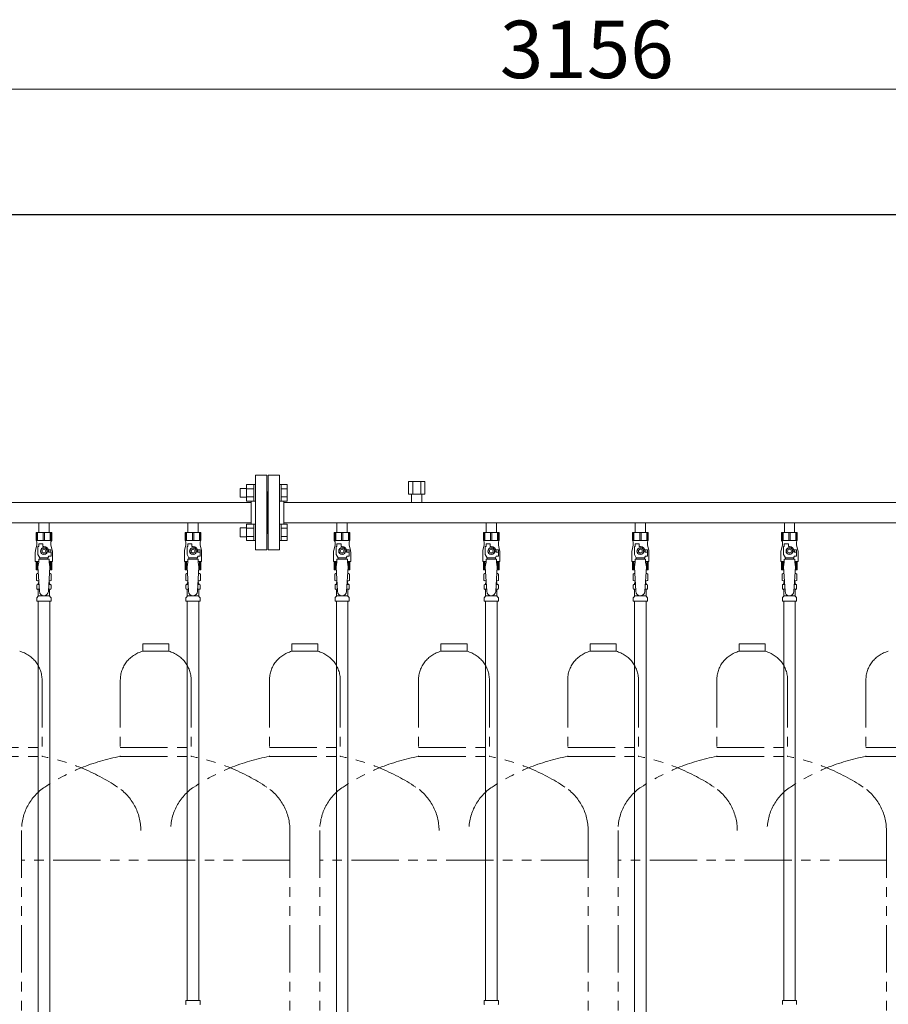
# Model space of a CAD drawing. Units: millimetres. Extents: x 2680 to 16292, y 2850 to 10075.
# Drawn here: x 13176 to 14341, y 3890 to 5211 of the extents above; entities that cross this region are included whole.
import ezdxf

# ---------------------------------------------------------------- set-up
doc = ezdxf.new("R2010")
doc.units = ezdxf.units.MM
doc.linetypes.add('PHANTOM', pattern=[63.5, 31.75, -6.35, 6.35, -6.35, 6.35, -6.35])
doc.linetypes.add('実線', pattern=[0])
for name, color, linetype in [('0-2', 7, 'Continuous'), ('CSLAYER17', 7, 'Continuous'), ('ガス管', 7, 'Continuous')]:
    doc.layers.add(name, color=color, linetype=linetype)
doc.layers.add('図面枠', color=7, linetype='Continuous', lineweight=50)
doc.styles.get("Standard").update_dxf_attribs({"font": 'simplex.shx', "bigfont": 'bigfont.shx'})

msp = doc.modelspace()

# ---------------------------------------------------------------- linework, layer by layer
at = {"color": 7, "linetype": '実線', "lineweight": 9, "ltscale": 0.001}
msp.add_line((12408.3, 5117.4), (15484.3, 5117.4), dxfattribs=at)
at = {"color": 6, "linetype": 'Continuous', "lineweight": 9}
for p, q in [((13480, 4565.1), (13480, 4587.1)), ((13480, 4587.1), (13490, 4587.1)), ((13490, 4565.1), (13490, 4587.1)), ((13490, 4587.1), (13492.3, 4587.1)), ((13492.3, 4587.1), (13492.3, 4565.1)), ((13526.6, 4587.1), (13524.3, 4587.1)), ((13524.3, 4587.1), (13524.3, 4565.1)), ((13526.6, 4565.1), (13526.6, 4587.1)), ((13534.6, 4587.1), (13526.6, 4587.1)), ((13534.6, 4565.1), (13534.6, 4587.1)), ((13471.6, 4570.1), (13471.6, 4582.1)), ((13471.6, 4582.1), (13480, 4582.1)), ((13471.6, 4570.1), (13480, 4570.1)), ((13480, 4581.6), (13490, 4581.6)), ((13480, 4570.6), (13490, 4570.6)), ((13534.6, 4581.6), (13526.6, 4581.6)), ((13534.6, 4570.6), (13526.6, 4570.6)), ((13480, 4565.1), (13490, 4565.1)), ((13490, 4565.1), (13492.3, 4565.1)), ((13526.6, 4565.1), (13524.3, 4565.1)), ((13534.6, 4565.1), (13526.6, 4565.1)), ((13480, 4512.1), (13480, 4534)), ((13480, 4534), (13490, 4534)), ((13490, 4512.1), (13490, 4534.1)), ((13490, 4534.1), (13492.3, 4534.1)), ((13492.3, 4534.1), (13492.3, 4512.1)), ((13526.6, 4534.1), (13524.3, 4534.1)), ((13524.3, 4534.1), (13524.3, 4512.1)), ((13526.6, 4512.1), (13526.6, 4534.1)), ((13534.6, 4534), (13526.6, 4534)), ((13534.6, 4512.1), (13534.6, 4534)), ((13471.6, 4517.1), (13471.6, 4529.1)), ((13471.6, 4529.1), (13480, 4529.1)), ((13471.6, 4517.1), (13480, 4517.1)), ((13480, 4528.5), (13490, 4528.5)), ((13480, 4517.6), (13490, 4517.6)), ((13534.6, 4528.5), (13526.6, 4528.5)), ((13534.6, 4517.6), (13526.6, 4517.6)), ((13480, 4512.1), (13490, 4512.1)), ((13490, 4512.1), (13492.3, 4512.1)), ((13526.6, 4512.1), (13524.3, 4512.1)), ((13534.6, 4512.1), (13526.6, 4512.1))]:
    msp.add_line(p, q, dxfattribs=at)
at = {"color": 4, "linetype": 'PHANTOM', "lineweight": 9, "ltscale": 2}
for p, q in [((13375.8, 4373.6), (13340.8, 4373.6)), ((13340.8, 4373.6), (13340.8, 4363.6)), ((13375.8, 4373.6), (13375.8, 4363.6)), ((13575.8, 4373.6), (13540.8, 4373.6)), ((13540.8, 4373.6), (13540.8, 4363.6)), ((13575.8, 4373.6), (13575.8, 4363.6)), ((13775.8, 4373.6), (13740.8, 4373.6)), ((13740.8, 4373.6), (13740.8, 4363.6)), ((13775.8, 4373.6), (13775.8, 4363.6)), ((13975.8, 4373.6), (13940.8, 4373.6)), ((13940.8, 4373.6), (13940.8, 4363.6)), ((13975.8, 4373.6), (13975.8, 4363.6)), ((14175.8, 4373.6), (14140.8, 4373.6)), ((14140.8, 4373.6), (14140.8, 4363.6)), ((14175.8, 4373.6), (14175.8, 4363.6)), ((13375.8, 4363.6), (13340.8, 4363.6)), ((13575.8, 4363.6), (13540.8, 4363.6)), ((13775.8, 4363.6), (13740.8, 4363.6)), ((13975.8, 4363.6), (13940.8, 4363.6)), ((14175.8, 4363.6), (14140.8, 4363.6)), ((13205.8, 4324.8), (13205.8, 4222.6)), ((13310.8, 4324.8), (13310.8, 4222.6)), ((13405.8, 4324.8), (13405.8, 4222.6)), ((13510.8, 4324.8), (13510.8, 4222.6)), ((13605.8, 4324.8), (13605.8, 4222.6)), ((13710.8, 4324.8), (13710.8, 4222.6)), ((13805.8, 4324.8), (13805.8, 4222.6)), ((13910.8, 4324.8), (13910.8, 4222.6)), ((14005.8, 4324.8), (14005.8, 4222.6)), ((14110.8, 4324.8), (14110.8, 4222.6)), ((14205.8, 4324.8), (14205.8, 4222.6)), ((14310.8, 4324.8), (14310.8, 4222.6)), ((13110.8, 4234.6), (13205.8, 4234.6)), ((13310.8, 4234.6), (13405.8, 4234.6)), ((13510.8, 4234.6), (13605.8, 4234.6)), ((13710.8, 4234.6), (13805.8, 4234.6)), ((13910.8, 4234.6), (14005.8, 4234.6)), ((14110.8, 4234.6), (14205.8, 4234.6)), ((14310.8, 4234.6), (14405.8, 4234.6)), ((13110.8, 4222.6), (13205.8, 4222.6)), ((13310.8, 4222.6), (13405.8, 4222.6)), ((13510.8, 4222.6), (13605.8, 4222.6)), ((13710.8, 4222.6), (13805.8, 4222.6)), ((13910.8, 4222.6), (14005.8, 4222.6)), ((14110.8, 4222.6), (14205.8, 4222.6)), ((14310.8, 4222.6), (14405.8, 4222.6)), ((13178.3, 4123.2), (13178.3, 3389.1)), ((13538.3, 4123.2), (13538.3, 3081.6)), ((13578.3, 4123.2), (13578.3, 3081.6)), ((13938.3, 4123.2), (13938.3, 3081.6)), ((13978.3, 4123.2), (13978.3, 3081.6)), ((14338.3, 4123.2), (14338.3, 3081.6)), ((13538.3, 4083.2), (13178.3, 4083.2)), ((13938.3, 4083.2), (13578.3, 4083.2)), ((14338.3, 4083.2), (13978.3, 4083.2))]:
    msp.add_line(p, q, dxfattribs=at)
for centre, radius, start, end in [((13165.8, 4324.8), 40, 0, 75.5225), ((13350.8, 4324.8), 40, 104.4775, 180), ((13365.8, 4324.8), 40, 0, 75.5225), ((13550.8, 4324.8), 40, 104.4775, 180), ((13565.8, 4324.8), 40, 0, 75.5225), ((13750.8, 4324.8), 40, 104.4775, 180), ((13765.8, 4324.8), 40, 0, 75.5225), ((13950.8, 4324.8), 40, 104.4775, 180), ((13965.8, 4324.8), 40, 0, 75.5225), ((14150.8, 4324.8), 40, 104.4775, 180), ((14165.8, 4324.8), 40, 0, 75.5225), ((14350.8, 4324.8), 40, 104.4775, 180), ((13155.8, 3954.3), 272.9, 56.3268, 79.4429), ((13360.8, 3954.3), 272.9, 100.5571, 123.6732), ((13355.8, 3954.3), 272.9, 56.3268, 79.4429), ((13560.8, 3954.3), 272.9, 100.5571, 123.6732), ((13555.8, 3954.3), 272.9, 56.3268, 79.4429), ((13760.8, 3954.3), 272.9, 100.5571, 123.6732), ((13755.8, 3954.3), 272.9, 56.3268, 79.4429), ((13960.8, 3954.3), 272.9, 100.5571, 123.6732), ((13955.8, 3954.3), 272.9, 56.3268, 79.4429), ((14160.8, 3954.3), 272.9, 100.5571, 123.6732), ((14155.8, 3954.3), 272.9, 56.3268, 79.4429), ((14360.8, 3954.3), 272.9, 100.5571, 123.6732), ((13248.3, 4123.2), 70, 123.6732, 180), ((13268.3, 4123.2), 70, 0, 56.3268), ((13448.3, 4123.2), 70, 123.6732, 180), ((13468.3, 4123.2), 70, 0, 56.3268), ((13648.3, 4123.2), 70, 123.6732, 180), ((13668.3, 4123.2), 70, 0, 56.3268), ((13848.3, 4123.2), 70, 123.6732, 180), ((13868.3, 4123.2), 70, 0, 56.3268), ((14048.3, 4123.2), 70, 123.6732, 180), ((14068.3, 4123.2), 70, 0, 56.3268), ((14248.3, 4123.2), 70, 123.6732, 180), ((14268.3, 4123.2), 70, 0, 56.3268)]:
    msp.add_arc(centre, radius, start, end, dxfattribs=at)
at = {"layer": '0-2', "color": 6, "linetype": 'Continuous', "lineweight": 9}
for p, q in [((13218.8, 4523), (13197.8, 4523)), ((13197.8, 4523), (13197.8, 4512)), ((13198.8, 4523), (13198.8, 4512)), ((13199.7, 4523), (13199.7, 4512)), ((13207.4, 4523), (13207.4, 4512)), ((13209.3, 4523), (13209.3, 4512)), ((13216.9, 4523), (13216.9, 4512)), ((13217.9, 4523), (13217.9, 4512)), ((13218.8, 4523), (13218.8, 4512)), ((13418.8, 4523), (13397.8, 4523)), ((13397.8, 4523), (13397.8, 4512)), ((13398.8, 4523), (13398.8, 4512)), ((13399.7, 4523), (13399.7, 4512)), ((13407.4, 4523), (13407.4, 4512)), ((13409.3, 4523), (13409.3, 4512)), ((13416.9, 4523), (13416.9, 4512)), ((13417.9, 4523), (13417.9, 4512)), ((13418.8, 4523), (13418.8, 4512)), ((13618.8, 4523), (13597.8, 4523)), ((13597.8, 4523), (13597.8, 4512)), ((13598.8, 4523), (13598.8, 4512)), ((13599.7, 4523), (13599.7, 4512)), ((13607.4, 4523), (13607.4, 4512)), ((13609.3, 4523), (13609.3, 4512)), ((13616.9, 4523), (13616.9, 4512)), ((13617.9, 4523), (13617.9, 4512)), ((13618.8, 4523), (13618.8, 4512)), ((13818.8, 4523), (13797.8, 4523)), ((13797.8, 4523), (13797.8, 4512)), ((13798.8, 4523), (13798.8, 4512)), ((13799.7, 4523), (13799.7, 4512)), ((13807.4, 4523), (13807.4, 4512)), ((13809.3, 4523), (13809.3, 4512)), ((13816.9, 4523), (13816.9, 4512)), ((13817.9, 4523), (13817.9, 4512)), ((13818.8, 4523), (13818.8, 4512)), ((14018.8, 4523), (13997.8, 4523)), ((13997.8, 4523), (13997.8, 4512)), ((13998.8, 4523), (13998.8, 4512)), ((13999.7, 4523), (13999.7, 4512)), ((14007.4, 4523), (14007.4, 4512)), ((14009.3, 4523), (14009.3, 4512)), ((14016.9, 4523), (14016.9, 4512)), ((14017.9, 4523), (14017.9, 4512)), ((14018.8, 4523), (14018.8, 4512)), ((14218.8, 4523), (14197.8, 4523)), ((14197.8, 4523), (14197.8, 4512)), ((14198.8, 4523), (14198.8, 4512)), ((14199.7, 4523), (14199.7, 4512)), ((14207.4, 4523), (14207.4, 4512)), ((14209.3, 4523), (14209.3, 4512)), ((14216.9, 4523), (14216.9, 4512)), ((14217.9, 4523), (14217.9, 4512)), ((14218.8, 4523), (14218.8, 4512)), ((13198.8, 4506), (13197.1, 4499.2)), ((13218.8, 4512), (13197.8, 4512)), ((13197.8, 4512), (13198.8, 4510.2)), ((13198.8, 4510.2), (13198.8, 4506)), ((13200.3, 4493.2), (13200.3, 4504)), ((13201.3, 4504), (13200.3, 4504)), ((13201.3, 4504), (13201.3, 4507.6)), ((13201.3, 4507.6), (13206.8, 4507.6)), ((13206.8, 4504), (13206.8, 4507.6)), ((13208.3, 4504), (13206.8, 4504)), ((13218.8, 4512), (13217.8, 4510.2)), ((13217.8, 4510.2), (13217.8, 4506)), ((13217.8, 4506), (13219.5, 4499.2)), ((13398.8, 4506), (13397.1, 4499.2)), ((13418.8, 4512), (13397.8, 4512)), ((13397.8, 4512), (13398.8, 4510.2)), ((13398.8, 4510.2), (13398.8, 4506)), ((13400.3, 4493.2), (13400.3, 4504)), ((13401.3, 4504), (13400.3, 4504)), ((13401.3, 4504), (13401.3, 4507.6)), ((13401.3, 4507.6), (13406.8, 4507.6)), ((13406.8, 4504), (13406.8, 4507.6)), ((13408.3, 4504), (13406.8, 4504)), ((13418.8, 4512), (13417.8, 4510.2)), ((13417.8, 4510.2), (13417.8, 4506)), ((13417.8, 4506), (13419.5, 4499.2)), ((13598.8, 4506), (13597.1, 4499.2)), ((13618.8, 4512), (13597.8, 4512)), ((13597.8, 4512), (13598.8, 4510.2)), ((13598.8, 4510.2), (13598.8, 4506)), ((13600.3, 4493.2), (13600.3, 4504)), ((13601.3, 4504), (13600.3, 4504)), ((13601.3, 4504), (13601.3, 4507.6)), ((13601.3, 4507.6), (13606.8, 4507.6)), ((13606.8, 4504), (13606.8, 4507.6)), ((13608.3, 4504), (13606.8, 4504)), ((13618.8, 4512), (13617.8, 4510.2)), ((13617.8, 4510.2), (13617.8, 4506)), ((13617.8, 4506), (13619.5, 4499.2)), ((13798.8, 4506), (13797.1, 4499.2)), ((13818.8, 4512), (13797.8, 4512)), ((13797.8, 4512), (13798.8, 4510.2)), ((13798.8, 4510.2), (13798.8, 4506)), ((13800.3, 4493.2), (13800.3, 4504)), ((13801.3, 4504), (13800.3, 4504)), ((13801.3, 4504), (13801.3, 4507.6)), ((13801.3, 4507.6), (13806.8, 4507.6)), ((13806.8, 4504), (13806.8, 4507.6)), ((13808.3, 4504), (13806.8, 4504)), ((13818.8, 4512), (13817.8, 4510.2)), ((13817.8, 4510.2), (13817.8, 4506)), ((13817.8, 4506), (13819.5, 4499.2)), ((13998.8, 4506), (13997.1, 4499.2)), ((14018.8, 4512), (13997.8, 4512)), ((13997.8, 4512), (13998.8, 4510.2)), ((13998.8, 4510.2), (13998.8, 4506)), ((14000.3, 4493.2), (14000.3, 4504)), ((14001.3, 4504), (14000.3, 4504)), ((14001.3, 4504), (14001.3, 4507.6)), ((14001.3, 4507.6), (14006.8, 4507.6)), ((14006.8, 4504), (14006.8, 4507.6)), ((14008.3, 4504), (14006.8, 4504)), ((14018.8, 4512), (14017.8, 4510.2)), ((14017.8, 4510.2), (14017.8, 4506)), ((14017.8, 4506), (14019.5, 4499.2)), ((14198.8, 4506), (14197.1, 4499.2)), ((14218.8, 4512), (14197.8, 4512)), ((14197.8, 4512), (14198.8, 4510.2)), ((14198.8, 4510.2), (14198.8, 4506)), ((14200.3, 4493.2), (14200.3, 4504)), ((14201.3, 4504), (14200.3, 4504)), ((14201.3, 4504), (14201.3, 4507.6)), ((14201.3, 4507.6), (14206.8, 4507.6)), ((14206.8, 4504), (14206.8, 4507.6)), ((14208.3, 4504), (14206.8, 4504)), ((14218.8, 4512), (14217.8, 4510.2)), ((14217.8, 4510.2), (14217.8, 4506)), ((14217.8, 4506), (14219.5, 4499.2)), ((13196.8, 4496.7), (13196.8, 4484)), ((13202.8, 4488.9), (13200.3, 4493.2)), ((13206, 4502), (13203.7, 4498)), ((13203.7, 4498), (13206, 4494)), ((13210.6, 4502), (13206, 4502)), ((13206, 4494), (13210.6, 4494)), ((13213, 4498), (13210.6, 4502)), ((13210.6, 4494), (13213, 4498)), ((13213.8, 4488.9), (13215, 4491)), ((13217.8, 4499.5), (13214.1, 4499.5)), ((13214.3, 4498), (13214.3, 4496.5)), ((13217.9, 4496.5), (13214.3, 4496.5)), ((13217.9, 4491), (13215, 4491)), ((13217.8, 4499.5), (13217.8, 4496.5)), ((13217.9, 4491), (13217.9, 4496.5)), ((13219.8, 4496.7), (13219.8, 4484)), ((13396.8, 4496.7), (13396.8, 4484)), ((13402.8, 4488.9), (13400.3, 4493.2)), ((13406, 4502), (13403.7, 4498)), ((13403.7, 4498), (13406, 4494)), ((13410.6, 4502), (13406, 4502)), ((13406, 4494), (13410.6, 4494)), ((13413, 4498), (13410.6, 4502)), ((13410.6, 4494), (13413, 4498)), ((13413.8, 4488.9), (13415, 4491)), ((13417.8, 4499.5), (13414.1, 4499.5)), ((13414.3, 4498), (13414.3, 4496.5)), ((13417.9, 4496.5), (13414.3, 4496.5)), ((13417.9, 4491), (13415, 4491)), ((13417.8, 4499.5), (13417.8, 4496.5)), ((13417.9, 4491), (13417.9, 4496.5)), ((13419.8, 4496.7), (13419.8, 4484)), ((13596.8, 4496.7), (13596.8, 4484)), ((13602.8, 4488.9), (13600.3, 4493.2)), ((13606, 4502), (13603.7, 4498)), ((13603.7, 4498), (13606, 4494)), ((13610.6, 4502), (13606, 4502)), ((13606, 4494), (13610.6, 4494)), ((13613, 4498), (13610.6, 4502)), ((13610.6, 4494), (13613, 4498)), ((13613.8, 4488.9), (13615, 4491)), ((13617.8, 4499.5), (13614.1, 4499.5)), ((13614.3, 4498), (13614.3, 4496.5)), ((13617.9, 4496.5), (13614.3, 4496.5)), ((13617.9, 4491), (13615, 4491)), ((13617.8, 4499.5), (13617.8, 4496.5)), ((13617.9, 4491), (13617.9, 4496.5)), ((13619.8, 4496.7), (13619.8, 4484)), ((13796.8, 4496.7), (13796.8, 4484)), ((13802.8, 4488.9), (13800.3, 4493.2)), ((13806, 4502), (13803.7, 4498)), ((13803.7, 4498), (13806, 4494)), ((13810.6, 4502), (13806, 4502)), ((13806, 4494), (13810.6, 4494)), ((13813, 4498), (13810.6, 4502)), ((13810.6, 4494), (13813, 4498)), ((13813.8, 4488.9), (13815, 4491)), ((13817.8, 4499.5), (13814.1, 4499.5)), ((13814.3, 4498), (13814.3, 4496.5)), ((13817.9, 4496.5), (13814.3, 4496.5)), ((13817.9, 4491), (13815, 4491)), ((13817.8, 4499.5), (13817.8, 4496.5)), ((13817.9, 4491), (13817.9, 4496.5)), ((13819.8, 4496.7), (13819.8, 4484)), ((13996.8, 4496.7), (13996.8, 4484)), ((14002.8, 4488.9), (14000.3, 4493.2)), ((14006, 4502), (14003.7, 4498)), ((14003.7, 4498), (14006, 4494)), ((14010.6, 4502), (14006, 4502)), ((14006, 4494), (14010.6, 4494)), ((14013, 4498), (14010.6, 4502)), ((14010.6, 4494), (14013, 4498)), ((14013.8, 4488.9), (14015, 4491)), ((14017.8, 4499.5), (14014.1, 4499.5)), ((14014.3, 4498), (14014.3, 4496.5)), ((14017.9, 4496.5), (14014.3, 4496.5)), ((14017.9, 4491), (14015, 4491)), ((14017.8, 4499.5), (14017.8, 4496.5)), ((14017.9, 4491), (14017.9, 4496.5)), ((14019.8, 4496.7), (14019.8, 4484)), ((14196.8, 4496.7), (14196.8, 4484)), ((14202.8, 4488.9), (14200.3, 4493.2)), ((14206, 4502), (14203.7, 4498)), ((14203.7, 4498), (14206, 4494)), ((14210.6, 4502), (14206, 4502)), ((14206, 4494), (14210.6, 4494)), ((14213, 4498), (14210.6, 4502)), ((14210.6, 4494), (14213, 4498)), ((14213.8, 4488.9), (14215, 4491)), ((14217.8, 4499.5), (14214.1, 4499.5)), ((14214.3, 4498), (14214.3, 4496.5)), ((14217.9, 4496.5), (14214.3, 4496.5)), ((14217.9, 4491), (14215, 4491)), ((14217.8, 4499.5), (14217.8, 4496.5)), ((14217.9, 4491), (14217.9, 4496.5)), ((14219.8, 4496.7), (14219.8, 4484)), ((13201.3, 4484), (13196.8, 4484)), ((13197.8, 4473), (13197.8, 4484)), ((13198.8, 4473), (13198.8, 4484)), ((13199.7, 4473), (13199.7, 4484)), ((13201.3, 4483), (13200.3, 4476.8)), ((13201.3, 4483), (13201.3, 4487)), ((13215.3, 4487), (13201.3, 4487)), ((13202.8, 4487), (13202.8, 4488.9)), ((13202.8, 4488.9), (13213.8, 4488.9)), ((13213.8, 4487), (13213.8, 4488.9)), ((13215.3, 4483), (13215.3, 4487)), ((13219.8, 4484), (13215.3, 4484)), ((13215.3, 4483), (13216.3, 4476.8)), ((13216.9, 4473), (13216.9, 4484)), ((13217.9, 4473), (13217.9, 4484)), ((13218.8, 4473), (13218.8, 4484)), ((13401.3, 4484), (13396.8, 4484)), ((13397.8, 4473), (13397.8, 4484)), ((13398.8, 4473), (13398.8, 4484)), ((13399.7, 4473), (13399.7, 4484)), ((13401.3, 4483), (13400.3, 4476.8)), ((13401.3, 4483), (13401.3, 4487)), ((13415.3, 4487), (13401.3, 4487)), ((13402.8, 4487), (13402.8, 4488.9)), ((13402.8, 4488.9), (13413.8, 4488.9)), ((13413.8, 4487), (13413.8, 4488.9)), ((13415.3, 4483), (13415.3, 4487)), ((13419.8, 4484), (13415.3, 4484)), ((13415.3, 4483), (13416.3, 4476.8)), ((13416.9, 4473), (13416.9, 4484)), ((13417.9, 4473), (13417.9, 4484)), ((13418.8, 4473), (13418.8, 4484)), ((13601.3, 4484), (13596.8, 4484)), ((13597.8, 4473), (13597.8, 4484)), ((13598.8, 4473), (13598.8, 4484)), ((13599.7, 4473), (13599.7, 4484)), ((13601.3, 4483), (13600.3, 4476.8)), ((13601.3, 4483), (13601.3, 4487)), ((13615.3, 4487), (13601.3, 4487)), ((13602.8, 4487), (13602.8, 4488.9)), ((13602.8, 4488.9), (13613.8, 4488.9)), ((13613.8, 4487), (13613.8, 4488.9)), ((13615.3, 4483), (13615.3, 4487)), ((13619.8, 4484), (13615.3, 4484)), ((13615.3, 4483), (13616.3, 4476.8)), ((13616.9, 4473), (13616.9, 4484)), ((13617.9, 4473), (13617.9, 4484)), ((13618.8, 4473), (13618.8, 4484)), ((13801.3, 4484), (13796.8, 4484)), ((13797.8, 4473), (13797.8, 4484)), ((13798.8, 4473), (13798.8, 4484)), ((13799.7, 4473), (13799.7, 4484)), ((13801.3, 4483), (13800.3, 4476.8)), ((13801.3, 4483), (13801.3, 4487)), ((13815.3, 4487), (13801.3, 4487)), ((13802.8, 4487), (13802.8, 4488.9)), ((13802.8, 4488.9), (13813.8, 4488.9)), ((13813.8, 4487), (13813.8, 4488.9)), ((13815.3, 4483), (13815.3, 4487)), ((13819.8, 4484), (13815.3, 4484)), ((13815.3, 4483), (13816.3, 4476.8)), ((13816.9, 4473), (13816.9, 4484)), ((13817.9, 4473), (13817.9, 4484)), ((13818.8, 4473), (13818.8, 4484)), ((14001.3, 4484), (13996.8, 4484)), ((13997.8, 4473), (13997.8, 4484)), ((13998.8, 4473), (13998.8, 4484)), ((13999.7, 4473), (13999.7, 4484)), ((14001.3, 4483), (14000.3, 4476.8)), ((14001.3, 4483), (14001.3, 4487)), ((14015.3, 4487), (14001.3, 4487)), ((14002.8, 4487), (14002.8, 4488.9)), ((14002.8, 4488.9), (14013.8, 4488.9)), ((14013.8, 4487), (14013.8, 4488.9)), ((14015.3, 4483), (14015.3, 4487)), ((14019.8, 4484), (14015.3, 4484)), ((14015.3, 4483), (14016.3, 4476.8)), ((14016.9, 4473), (14016.9, 4484)), ((14017.9, 4473), (14017.9, 4484)), ((14018.8, 4473), (14018.8, 4484)), ((14201.3, 4484), (14196.8, 4484)), ((14197.8, 4473), (14197.8, 4484)), ((14198.8, 4473), (14198.8, 4484)), ((14199.7, 4473), (14199.7, 4484)), ((14201.3, 4483), (14200.3, 4476.8)), ((14201.3, 4483), (14201.3, 4487)), ((14215.3, 4487), (14201.3, 4487)), ((14202.8, 4487), (14202.8, 4488.9)), ((14202.8, 4488.9), (14213.8, 4488.9)), ((14213.8, 4487), (14213.8, 4488.9)), ((14215.3, 4483), (14215.3, 4487)), ((14219.8, 4484), (14215.3, 4484)), ((14215.3, 4483), (14216.3, 4476.8)), ((14216.9, 4473), (14216.9, 4484)), ((14217.9, 4473), (14217.9, 4484)), ((14218.8, 4473), (14218.8, 4484)), ((13200.6, 4473), (13197.8, 4473)), ((13218.8, 4473), (13216.1, 4473)), ((13400.6, 4473), (13397.8, 4473)), ((13418.8, 4473), (13416.1, 4473)), ((13600.6, 4473), (13597.8, 4473)), ((13618.8, 4473), (13616.1, 4473)), ((13800.6, 4473), (13797.8, 4473)), ((13818.8, 4473), (13816.1, 4473)), ((14000.6, 4473), (13997.8, 4473)), ((14018.8, 4473), (14016.1, 4473)), ((14200.6, 4473), (14197.8, 4473)), ((14218.8, 4473), (14216.1, 4473))]:
    msp.add_line(p, q, dxfattribs=at)
for centre, radius in [((13208.3, 4498), 4.62), ((13208.3, 4498), 2.5), ((13408.3, 4498), 4.62), ((13408.3, 4498), 2.5), ((13608.3, 4498), 4.62), ((13608.3, 4498), 2.5), ((13808.3, 4498), 4.62), ((13808.3, 4498), 2.5), ((14008.3, 4498), 4.62), ((14008.3, 4498), 2.5), ((14208.3, 4498), 4.62), ((14208.3, 4498), 2.5)]:
    msp.add_circle(centre, radius, dxfattribs=at)
for centre, radius, start, end in [((13208.3, 4498), 6, 0, 90), ((13408.3, 4498), 6, 0, 90), ((13608.3, 4498), 6, 0, 90), ((13808.3, 4498), 6, 0, 90), ((14008.3, 4498), 6, 0, 90), ((14208.3, 4498), 6, 0, 90), ((13206.8, 4496.7), 10, 165.9638, 180), ((13208.3, 4498), 6.5, 346.6576, 13.3424), ((13209.8, 4496.7), 10, 0, 14.0362), ((13406.8, 4496.7), 10, 165.9638, 180), ((13408.3, 4498), 6.5, 346.6576, 13.3424), ((13409.8, 4496.7), 10, 0, 14.0362), ((13606.8, 4496.7), 10, 165.9638, 180), ((13608.3, 4498), 6.5, 346.6576, 13.3424), ((13609.8, 4496.7), 10, 0, 14.0362), ((13806.8, 4496.7), 10, 165.9638, 180), ((13808.3, 4498), 6.5, 346.6576, 13.3424), ((13809.8, 4496.7), 10, 0, 14.0362), ((14006.8, 4496.7), 10, 165.9638, 180), ((14008.3, 4498), 6.5, 346.6576, 13.3424), ((14009.8, 4496.7), 10, 0, 14.0362), ((14206.8, 4496.7), 10, 165.9638, 180), ((14208.3, 4498), 6.5, 346.6576, 13.3424), ((14209.8, 4496.7), 10, 0, 14.0362)]:
    msp.add_arc(centre, radius, start, end, dxfattribs=at)
at = {"layer": 'CSLAYER17', "color": 6, "lineweight": 9}
for p, q in [((13197.8, 4523), (13218.8, 4523)), ((13397.8, 4523), (13418.8, 4523)), ((13597.8, 4523), (13618.8, 4523)), ((13797.8, 4523), (13818.8, 4523)), ((13997.8, 4523), (14018.8, 4523)), ((14197.8, 4523), (14218.8, 4523))]:
    msp.add_line(p, q, dxfattribs=at)
at = {"layer": 'ガス管', "color": 6, "linetype": '実線', "lineweight": 9, "ltscale": 0.001}
for p, q in [((13492.3, 4599.6), (13492.3, 4499.6)), ((13492.3, 4599.6), (13507.3, 4599.6)), ((13507.3, 4599.6), (13507.3, 4499.6)), ((13509.3, 4599.6), (13509.3, 4499.6)), ((13524.3, 4599.6), (13509.3, 4599.6)), ((13524.3, 4599.6), (13524.3, 4499.6)), ((13719.3, 4591.2), (13697.4, 4591.2)), ((13697.4, 4591.2), (13697.4, 4574.2)), ((13702.9, 4591.2), (13702.9, 4574.2)), ((13713.8, 4591.2), (13713.8, 4574.2)), ((13719.3, 4591.2), (13719.3, 4574.2)), ((13508.3, 4577.6), (13507.3, 4577.6)), ((13508.3, 4577.6), (13508.3, 4521.6)), ((13508.3, 4577.6), (13509.3, 4577.6)), ((13508.3, 4577.6), (13508.3, 4521.6)), ((13719.3, 4574.2), (13697.4, 4574.2)), ((13701.4, 4574.2), (13701.4, 4563.2)), ((13715.2, 4574.2), (13715.2, 4563.2)), ((13486.3, 4563.2), (12530.3, 4563.2)), ((13486.3, 4565.1), (13486.3, 4534)), ((13530.3, 4565.1), (13530.3, 4534)), ((14486.3, 4563.2), (13530.3, 4563.2)), ((13486.3, 4536), (12530.3, 4536)), ((13201.4, 4536), (13201.4, 4523)), ((13215.2, 4536), (13215.2, 4523)), ((13401.4, 4536), (13401.4, 4523)), ((13415.2, 4536), (13415.2, 4523)), ((14486.3, 4536), (13530.3, 4536)), ((13601.4, 4536), (13601.4, 4523)), ((13615.2, 4536), (13615.2, 4523)), ((13801.4, 4536), (13801.4, 4523)), ((13815.2, 4536), (13815.2, 4523)), ((14001.4, 4536), (14001.4, 4523)), ((14015.2, 4536), (14015.2, 4523)), ((14201.4, 4536), (14201.4, 4523)), ((14215.2, 4536), (14215.2, 4523)), ((13201.4, 4523), (13215.2, 4523)), ((13401.4, 4523), (13415.2, 4523)), ((13508.3, 4521.6), (13507.3, 4521.6)), ((13508.3, 4521.6), (13509.3, 4521.6)), ((13601.4, 4523), (13615.2, 4523)), ((13801.4, 4523), (13815.2, 4523)), ((14001.4, 4523), (14015.2, 4523)), ((14201.4, 4523), (14215.2, 4523)), ((13507.3, 4499.6), (13492.3, 4499.6)), ((13509.3, 4499.6), (13524.3, 4499.6)), ((13198.5, 4467.2), (13199.8, 4468)), ((13198.5, 4467.2), (13198.5, 4458.7)), ((13199.8, 4468), (13200.9, 4468)), ((13199.8, 4468), (13200.9, 4468)), ((13200.3, 4476.8), (13202.3, 4444)), ((13216.3, 4476.8), (13214.3, 4443.6)), ((13215.8, 4468), (13216.8, 4468)), ((13215.8, 4468), (13216.8, 4468)), ((13218.2, 4467.2), (13216.8, 4468)), ((13218.2, 4467.2), (13218.2, 4458.7)), ((13398.5, 4467.2), (13399.8, 4468)), ((13398.5, 4467.2), (13398.5, 4458.7)), ((13399.8, 4468), (13400.9, 4468)), ((13399.8, 4468), (13400.9, 4468)), ((13400.3, 4476.8), (13402.3, 4444)), ((13416.3, 4476.8), (13414.3, 4443.6)), ((13415.8, 4468), (13416.8, 4468)), ((13415.8, 4468), (13416.8, 4468)), ((13418.2, 4467.2), (13416.8, 4468)), ((13418.2, 4467.2), (13418.2, 4458.7)), ((13598.5, 4467.2), (13599.8, 4468)), ((13598.5, 4467.2), (13598.5, 4458.7)), ((13599.8, 4468), (13600.9, 4468)), ((13599.8, 4468), (13600.9, 4468)), ((13600.3, 4476.8), (13602.3, 4444)), ((13616.3, 4476.8), (13614.3, 4443.6)), ((13615.8, 4468), (13616.8, 4468)), ((13615.8, 4468), (13616.8, 4468)), ((13618.2, 4467.2), (13616.8, 4468)), ((13618.2, 4467.2), (13618.2, 4458.7)), ((13798.5, 4467.2), (13799.8, 4468)), ((13798.5, 4467.2), (13798.5, 4458.7)), ((13799.8, 4468), (13800.9, 4468)), ((13799.8, 4468), (13800.9, 4468)), ((13800.3, 4476.8), (13802.3, 4444)), ((13816.3, 4476.8), (13814.3, 4443.6)), ((13815.8, 4468), (13816.8, 4468)), ((13815.8, 4468), (13816.8, 4468)), ((13818.2, 4467.2), (13816.8, 4468)), ((13818.2, 4467.2), (13818.2, 4458.7)), ((13998.5, 4467.2), (13999.8, 4468)), ((13998.5, 4467.2), (13998.5, 4458.7)), ((13999.8, 4468), (14000.9, 4468)), ((13999.8, 4468), (14000.9, 4468)), ((14000.3, 4476.8), (14002.3, 4444)), ((14016.3, 4476.8), (14014.3, 4443.6)), ((14015.8, 4468), (14016.8, 4468)), ((14015.8, 4468), (14016.8, 4468)), ((14018.2, 4467.2), (14016.8, 4468)), ((14018.2, 4467.2), (14018.2, 4458.7)), ((14198.5, 4467.2), (14199.8, 4468)), ((14198.5, 4467.2), (14198.5, 4458.7)), ((14199.8, 4468), (14200.9, 4468)), ((14199.8, 4468), (14200.9, 4468)), ((14200.3, 4476.8), (14202.3, 4444)), ((14216.3, 4476.8), (14214.3, 4443.6)), ((14215.8, 4468), (14216.8, 4468)), ((14215.8, 4468), (14216.8, 4468)), ((14218.2, 4467.2), (14216.8, 4468)), ((14218.2, 4467.2), (14218.2, 4458.7)), ((13198.5, 4458.7), (13199.8, 4458)), ((13198.8, 4447.7), (13198.8, 4452.2)), ((13199.5, 4453.2), (13199.9, 4453.3)), ((13199.8, 4458), (13201.5, 4458)), ((13199.9, 4453.3), (13201.8, 4453.3)), ((13200.6, 4454.2), (13200.6, 4455)), ((13201.3, 4457.5), (13201.3, 4456)), ((13201.3, 4456), (13201.6, 4456)), ((13214.9, 4453.3), (13216.8, 4453.3)), ((13215.1, 4456), (13215.3, 4456)), ((13215.2, 4458), (13216.8, 4458)), ((13215.3, 4457.5), (13215.3, 4456)), ((13216, 4454.2), (13216, 4455)), ((13218.2, 4458.7), (13216.8, 4458)), ((13217.1, 4453.2), (13216.8, 4453.3)), ((13217.9, 4447.7), (13217.9, 4452.2)), ((13398.5, 4458.7), (13399.8, 4458)), ((13398.8, 4447.7), (13398.8, 4452.2)), ((13399.5, 4453.2), (13399.9, 4453.3)), ((13399.8, 4458), (13401.5, 4458)), ((13399.9, 4453.3), (13401.8, 4453.3)), ((13400.6, 4454.2), (13400.6, 4455)), ((13401.3, 4457.5), (13401.3, 4456)), ((13401.3, 4456), (13401.6, 4456)), ((13414.9, 4453.3), (13416.8, 4453.3)), ((13415.1, 4456), (13415.3, 4456)), ((13415.2, 4458), (13416.8, 4458)), ((13415.3, 4457.5), (13415.3, 4456)), ((13416, 4454.2), (13416, 4455)), ((13418.2, 4458.7), (13416.8, 4458)), ((13417.1, 4453.2), (13416.8, 4453.3)), ((13417.9, 4447.7), (13417.9, 4452.2)), ((13598.5, 4458.7), (13599.8, 4458)), ((13598.8, 4447.7), (13598.8, 4452.2)), ((13599.5, 4453.2), (13599.9, 4453.3)), ((13599.8, 4458), (13601.5, 4458)), ((13599.9, 4453.3), (13601.8, 4453.3)), ((13600.6, 4454.2), (13600.6, 4455)), ((13601.3, 4457.5), (13601.3, 4456)), ((13601.3, 4456), (13601.6, 4456)), ((13614.9, 4453.3), (13616.8, 4453.3)), ((13615.1, 4456), (13615.3, 4456)), ((13615.2, 4458), (13616.8, 4458)), ((13615.3, 4457.5), (13615.3, 4456)), ((13616, 4454.2), (13616, 4455)), ((13618.2, 4458.7), (13616.8, 4458)), ((13617.1, 4453.2), (13616.8, 4453.3)), ((13617.9, 4447.7), (13617.9, 4452.2)), ((13798.5, 4458.7), (13799.8, 4458)), ((13798.8, 4447.7), (13798.8, 4452.2)), ((13799.5, 4453.2), (13799.9, 4453.3)), ((13799.8, 4458), (13801.5, 4458)), ((13799.9, 4453.3), (13801.8, 4453.3)), ((13800.6, 4454.2), (13800.6, 4455)), ((13801.3, 4457.5), (13801.3, 4456)), ((13801.3, 4456), (13801.6, 4456)), ((13814.9, 4453.3), (13816.8, 4453.3)), ((13815.1, 4456), (13815.3, 4456)), ((13815.2, 4458), (13816.8, 4458)), ((13815.3, 4457.5), (13815.3, 4456)), ((13816, 4454.2), (13816, 4455)), ((13818.2, 4458.7), (13816.8, 4458)), ((13817.1, 4453.2), (13816.8, 4453.3)), ((13817.9, 4447.7), (13817.9, 4452.2)), ((13998.5, 4458.7), (13999.8, 4458)), ((13998.8, 4447.7), (13998.8, 4452.2)), ((13999.5, 4453.2), (13999.9, 4453.3)), ((13999.8, 4458), (14001.5, 4458)), ((13999.9, 4453.3), (14001.8, 4453.3)), ((14000.6, 4454.2), (14000.6, 4455)), ((14001.3, 4457.5), (14001.3, 4456)), ((14001.3, 4456), (14001.6, 4456)), ((14014.9, 4453.3), (14016.8, 4453.3)), ((14015.1, 4456), (14015.3, 4456)), ((14015.2, 4458), (14016.8, 4458)), ((14015.3, 4457.5), (14015.3, 4456)), ((14016, 4454.2), (14016, 4455)), ((14018.2, 4458.7), (14016.8, 4458)), ((14017.1, 4453.2), (14016.8, 4453.3)), ((14017.9, 4447.7), (14017.9, 4452.2)), ((14198.5, 4458.7), (14199.8, 4458)), ((14198.8, 4447.7), (14198.8, 4452.2)), ((14199.5, 4453.2), (14199.9, 4453.3)), ((14199.8, 4458), (14201.5, 4458)), ((14199.9, 4453.3), (14201.8, 4453.3)), ((14200.6, 4454.2), (14200.6, 4455)), ((14201.3, 4457.5), (14201.3, 4456)), ((14201.3, 4456), (14201.6, 4456)), ((14214.9, 4453.3), (14216.8, 4453.3)), ((14215.1, 4456), (14215.3, 4456)), ((14215.2, 4458), (14216.8, 4458)), ((14215.3, 4457.5), (14215.3, 4456)), ((14216, 4454.2), (14216, 4455)), ((14218.2, 4458.7), (14216.8, 4458)), ((14217.1, 4453.2), (14216.8, 4453.3)), ((14217.9, 4447.7), (14217.9, 4452.2)), ((13199.5, 4446.8), (13199.9, 4446.7)), ((13199.9, 4446.7), (13202.2, 4446.7)), ((13200.6, 4437.9), (13200.6, 4445.7)), ((13200.6, 4437.9), (13216, 4437.9)), ((13214.5, 4446.7), (13216.8, 4446.7)), ((13216, 4437.9), (13216, 4445.7)), ((13217.1, 4446.8), (13216.8, 4446.7)), ((13399.5, 4446.8), (13399.9, 4446.7)), ((13399.9, 4446.7), (13402.2, 4446.7)), ((13400.6, 4437.9), (13400.6, 4445.7)), ((13400.6, 4437.9), (13416, 4437.9)), ((13414.5, 4446.7), (13416.8, 4446.7)), ((13416, 4437.9), (13416, 4445.7)), ((13417.1, 4446.8), (13416.8, 4446.7)), ((13599.5, 4446.8), (13599.9, 4446.7)), ((13599.9, 4446.7), (13602.2, 4446.7)), ((13600.6, 4437.9), (13600.6, 4445.7)), ((13600.6, 4437.9), (13616, 4437.9)), ((13614.5, 4446.7), (13616.8, 4446.7)), ((13616, 4437.9), (13616, 4445.7)), ((13617.1, 4446.8), (13616.8, 4446.7)), ((13799.5, 4446.8), (13799.9, 4446.7)), ((13799.9, 4446.7), (13802.2, 4446.7)), ((13800.6, 4437.9), (13800.6, 4445.7)), ((13800.6, 4437.9), (13816, 4437.9)), ((13814.5, 4446.7), (13816.8, 4446.7)), ((13816, 4437.9), (13816, 4445.7)), ((13817.1, 4446.8), (13816.8, 4446.7)), ((13999.5, 4446.8), (13999.9, 4446.7)), ((13999.9, 4446.7), (14002.2, 4446.7)), ((14000.6, 4437.9), (14000.6, 4445.7)), ((14000.6, 4437.9), (14016, 4437.9)), ((14014.5, 4446.7), (14016.8, 4446.7)), ((14016, 4437.9), (14016, 4445.7)), ((14017.1, 4446.8), (14016.8, 4446.7)), ((14199.5, 4446.8), (14199.9, 4446.7)), ((14199.9, 4446.7), (14202.2, 4446.7)), ((14200.6, 4437.9), (14200.6, 4445.7)), ((14200.6, 4437.9), (14216, 4437.9)), ((14214.5, 4446.7), (14216.8, 4446.7)), ((14216, 4437.9), (14216, 4445.7)), ((14217.1, 4446.8), (14216.8, 4446.7)), ((13198.8, 4431), (13198.8, 4435.2)), ((13198.8, 4431), (13217.9, 4431)), ((13199.1, 4435.9), (13200.3, 4437.2)), ((13200.6, 4431), (13200.6, 3495)), ((13216.1, 4431), (13216.1, 3495)), ((13217.6, 4435.9), (13216.3, 4437.2)), ((13217.9, 4431), (13217.9, 4435.2)), ((13398.8, 4431), (13398.8, 4435.2)), ((13398.8, 4431), (13417.9, 4431)), ((13399.1, 4435.9), (13400.3, 4437.2)), ((13400.6, 4431), (13400.6, 3895)), ((13416.1, 4431), (13416.1, 3895)), ((13417.6, 4435.9), (13416.3, 4437.2)), ((13417.9, 4431), (13417.9, 4435.2)), ((13598.8, 4431), (13598.8, 4435.2)), ((13598.8, 4431), (13617.9, 4431)), ((13599.1, 4435.9), (13600.3, 4437.2)), ((13600.6, 4431), (13600.6, 3495)), ((13616.1, 4431), (13616.1, 3495)), ((13617.6, 4435.9), (13616.3, 4437.2)), ((13617.9, 4431), (13617.9, 4435.2)), ((13798.8, 4431), (13798.8, 4435.2)), ((13798.8, 4431), (13817.9, 4431)), ((13799.1, 4435.9), (13800.3, 4437.2)), ((13800.6, 4431), (13800.6, 3895)), ((13816.1, 4431), (13816.1, 3895)), ((13817.6, 4435.9), (13816.3, 4437.2)), ((13817.9, 4431), (13817.9, 4435.2)), ((13998.8, 4431), (13998.8, 4435.2)), ((13998.8, 4431), (14017.9, 4431)), ((13999.1, 4435.9), (14000.3, 4437.2)), ((14000.6, 4431), (14000.6, 3495)), ((14016.1, 4431), (14016.1, 3495)), ((14017.6, 4435.9), (14016.3, 4437.2)), ((14017.9, 4431), (14017.9, 4435.2)), ((14198.8, 4431), (14198.8, 4435.2)), ((14198.8, 4431), (14217.9, 4431)), ((14199.1, 4435.9), (14200.3, 4437.2)), ((14200.6, 4431), (14200.6, 3895)), ((14216.1, 4431), (14216.1, 3895)), ((14217.6, 4435.9), (14216.3, 4437.2)), ((14217.9, 4431), (14217.9, 4435.2)), ((13398.8, 3895), (13417.9, 3895)), ((13398.8, 3895), (13398.8, 3890.7)), ((13417.9, 3895), (13417.9, 3890.7)), ((13798.8, 3895), (13817.9, 3895)), ((13798.8, 3895), (13798.8, 3890.7)), ((13798.8, 3895), (13817.9, 3895)), ((13798.8, 3895), (13798.8, 3890.7)), ((13817.9, 3895), (13817.9, 3890.7)), ((13817.9, 3895), (13817.9, 3890.7)), ((14198.8, 3895), (14217.9, 3895)), ((14198.8, 3895), (14198.8, 3890.7)), ((14217.9, 3895), (14217.9, 3890.7))]:
    msp.add_line(p, q, dxfattribs=at)
for centre, radius, start, end in [((13201, 4463.6), 4.34, 91.3472, 115.6158), ((13215.7, 4463.6), 4.34, 64.3842, 88.6139), ((13401, 4463.6), 4.34, 91.3472, 115.6158), ((13415.7, 4463.6), 4.34, 64.3842, 88.6139), ((13601, 4463.6), 4.34, 91.3472, 115.6158), ((13615.7, 4463.6), 4.34, 64.3842, 88.6139), ((13801, 4463.6), 4.34, 91.3472, 115.6158), ((13815.7, 4463.6), 4.34, 64.3842, 88.6139), ((14001, 4463.6), 4.34, 91.3472, 115.6158), ((14015.7, 4463.6), 4.34, 64.3842, 88.6139), ((14201, 4463.6), 4.34, 91.3472, 115.6158), ((14215.7, 4463.6), 4.34, 64.3842, 88.6139), ((13199.8, 4452.2), 1, 105, 180), ((13201, 4462.3), 4.34, 244.3842, 276.6843), ((13199.6, 4454.2), 1, 285, 360), ((13201.6, 4455), 1, 90, 180), ((13200.7, 4454.3), 0.612, 90, 90.1686), ((13200.8, 4457.5), 0.5, 360, 90), ((13215, 4455), 1, 360, 90), ((13215.7, 4462.3), 4.34, 263.3988, 295.6158), ((13215.8, 4457.5), 0.5, 90, 180), ((13217, 4454.2), 1, 180, 255), ((13216.9, 4452.2), 1, 360, 75), ((13399.8, 4452.2), 1, 105, 180), ((13401, 4462.3), 4.34, 244.3842, 276.6843), ((13399.6, 4454.2), 1, 285, 360), ((13401.6, 4455), 1, 90, 180), ((13400.7, 4454.3), 0.612, 90, 90.1686), ((13400.8, 4457.5), 0.5, 360, 90), ((13415, 4455), 1, 360, 90), ((13415.7, 4462.3), 4.34, 263.3988, 295.6158), ((13415.8, 4457.5), 0.5, 90, 180), ((13417, 4454.2), 1, 180, 255), ((13416.9, 4452.2), 1, 360, 75), ((13599.8, 4452.2), 1, 105, 180), ((13601, 4462.3), 4.34, 244.3842, 276.6843), ((13599.6, 4454.2), 1, 285, 360), ((13601.6, 4455), 1, 90, 180), ((13600.7, 4454.3), 0.612, 90, 90.1686), ((13600.8, 4457.5), 0.5, 360, 90), ((13615, 4455), 1, 360, 90), ((13615.7, 4462.3), 4.34, 263.3988, 295.6158), ((13615.8, 4457.5), 0.5, 90, 180), ((13617, 4454.2), 1, 180, 255), ((13616.9, 4452.2), 1, 360, 75), ((13799.8, 4452.2), 1, 105, 180), ((13801, 4462.3), 4.34, 244.3842, 276.6843), ((13799.6, 4454.2), 1, 285, 360), ((13801.6, 4455), 1, 90, 180), ((13800.7, 4454.3), 0.612, 90, 90.1686), ((13800.8, 4457.5), 0.5, 360, 90), ((13815, 4455), 1, 360, 90), ((13815.7, 4462.3), 4.34, 263.3988, 295.6158), ((13815.8, 4457.5), 0.5, 90, 180), ((13817, 4454.2), 1, 180, 255), ((13816.9, 4452.2), 1, 360, 75), ((13999.8, 4452.2), 1, 105, 180), ((14001, 4462.3), 4.34, 244.3842, 276.6843), ((13999.6, 4454.2), 1, 285, 360), ((14001.6, 4455), 1, 90, 180), ((14000.7, 4454.3), 0.612, 90, 90.1686), ((14000.8, 4457.5), 0.5, 360, 90), ((14015, 4455), 1, 360, 90), ((14015.7, 4462.3), 4.34, 263.3988, 295.6158), ((14015.8, 4457.5), 0.5, 90, 180), ((14017, 4454.2), 1, 180, 255), ((14016.9, 4452.2), 1, 360, 75), ((14199.8, 4452.2), 1, 105, 180), ((14201, 4462.3), 4.34, 244.3842, 276.6843), ((14199.6, 4454.2), 1, 285, 360), ((14201.6, 4455), 1, 90, 180), ((14200.7, 4454.3), 0.612, 90, 90.1686), ((14200.8, 4457.5), 0.5, 360, 90), ((14215, 4455), 1, 360, 90), ((14215.7, 4462.3), 4.34, 263.3988, 295.6158), ((14215.8, 4457.5), 0.5, 90, 180), ((14217, 4454.2), 1, 180, 255), ((14216.9, 4452.2), 1, 360, 75), ((13199.8, 4447.7), 1, 180, 255), ((13199.6, 4445.7), 1, 360, 75), ((13199.6, 4437.9), 1, 315, 360), ((13208.3, 4444), 6, 180, 356.5298), ((13217, 4445.7), 1, 105, 180), ((13217, 4437.9), 1, 180, 225), ((13216.9, 4447.7), 1, 285, 360), ((13399.8, 4447.7), 1, 180, 255), ((13399.6, 4445.7), 1, 360, 75), ((13399.6, 4437.9), 1, 315, 360), ((13408.3, 4444), 6, 180, 356.5298), ((13417, 4445.7), 1, 105, 180), ((13417, 4437.9), 1, 180, 225), ((13416.9, 4447.7), 1, 285, 360), ((13599.8, 4447.7), 1, 180, 255), ((13599.6, 4445.7), 1, 360, 75), ((13599.6, 4437.9), 1, 315, 360), ((13608.3, 4444), 6, 180, 356.5298), ((13617, 4445.7), 1, 105, 180), ((13617, 4437.9), 1, 180, 225), ((13616.9, 4447.7), 1, 285, 360), ((13799.8, 4447.7), 1, 180, 255), ((13799.6, 4445.7), 1, 360, 75), ((13799.6, 4437.9), 1, 315, 360), ((13808.3, 4444), 6, 180, 356.5298), ((13817, 4445.7), 1, 105, 180), ((13817, 4437.9), 1, 180, 225), ((13816.9, 4447.7), 1, 285, 360), ((13999.8, 4447.7), 1, 180, 255), ((13999.6, 4445.7), 1, 360, 75), ((13999.6, 4437.9), 1, 315, 360), ((14008.3, 4444), 6, 180, 356.5298), ((14017, 4445.7), 1, 105, 180), ((14017, 4437.9), 1, 180, 225), ((14016.9, 4447.7), 1, 285, 360), ((14199.8, 4447.7), 1, 180, 255), ((14199.6, 4445.7), 1, 360, 75), ((14199.6, 4437.9), 1, 315, 360), ((14208.3, 4444), 6, 180, 356.5298), ((14217, 4445.7), 1, 105, 180), ((14217, 4437.9), 1, 180, 225), ((14216.9, 4447.7), 1, 285, 360), ((13199.8, 4435.2), 1, 135, 180), ((13216.9, 4435.2), 1, 360, 45), ((13399.8, 4435.2), 1, 135, 180), ((13416.9, 4435.2), 1, 360, 45), ((13599.8, 4435.2), 1, 135, 180), ((13616.9, 4435.2), 1, 360, 45), ((13799.8, 4435.2), 1, 135, 180), ((13816.9, 4435.2), 1, 360, 45), ((13999.8, 4435.2), 1, 135, 180), ((14016.9, 4435.2), 1, 360, 45), ((14199.8, 4435.2), 1, 135, 180), ((14216.9, 4435.2), 1, 360, 45), ((13399.8, 3890.7), 1, 180, 225), ((13416.9, 3890.7), 1, 315, 0), ((13799.8, 3890.7), 1, 180, 225), ((13799.8, 3890.7), 1, 180, 225), ((13816.9, 3890.7), 1, 315, 0), ((13816.9, 3890.7), 1, 315, 0), ((14199.8, 3890.7), 1, 180, 225), ((14216.9, 3890.7), 1, 315, 0)]:
    msp.add_arc(centre, radius, start, end, dxfattribs=at)
at = {"layer": '図面枠', "lineweight": 25, "ltscale": 0.5}
msp.add_line((9993.3, 4949.6), (15993.3, 4949.6), dxfattribs=at)

# ---------------------------------------------------------------- texts
at = {"lineweight": 25}
msp.add_text('3156', height=77, dxfattribs=at).set_placement((13819.8, 5132.4))

doc.saveas('drawing.dxf')
